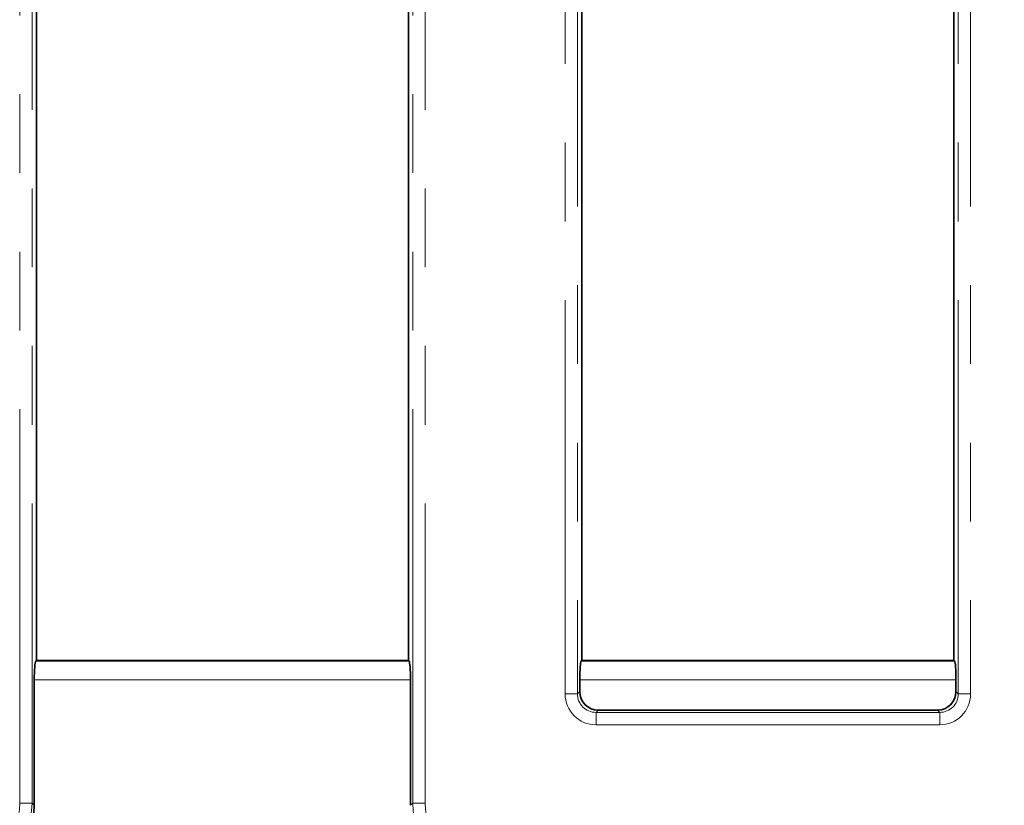
# Model space of a CAD drawing. Units: millimetres. Extents: x 8 to 594, y -62 to 415.
# Drawn here: x 132 to 148, y 58 to 71 of the extents above; entities that cross this region are included whole.
import ezdxf

# ---------------------------------------------------------------- set-up
doc = ezdxf.new("R2010")
doc.units = ezdxf.units.MM
doc.linetypes.add('PHANTOM', pattern=[12.7, 6.35, -1.27, 1.27, -1.27, 1.27, -1.27])
doc.layers.add('FORMAT', color=7, linetype='Continuous')
doc.styles.add('SLDTEXTSTYLE1', font='TXT', dxfattribs={"width": 0.7})
doc.dimstyles.new('SLDDIMSTYLE0', dxfattribs={"dimtxt": 3.877799, "dimasz": 3.393075, "dimexe": 0, "dimexo": 0.0625, "dimgap": 0.96945, "dimtad": 2, "dimlfac": 5, "dimrnd": 1e-09, "dimzin": 12, "dimdsep": 46, "dimtxsty": 'SLDTEXTSTYLE1', "dimsah": 1, "dimcen": 0.09, "dimadec": 0, "dimazin": 3, "dimtfac": 1, "dimtdec": 1, "dimtofl": 0, "dimtmove": 0, "dimatfit": 3, "dimfxl": 0, "dimfrac": 2, "dimtolj": 1, "dimtzin": 12, "dimarcsym": 0})

# ---------------------------------------------------------------- blocks, each defined once
blk = doc.blocks.new('_D_14')
at = {"layer": 'FORMAT'}
for p, q in [((86.579, 182.135), (212.764, 182.135)), ((211.764, 182.135), (211.764, 38.135)), ((188.579, 38.135), (212.764, 38.135))]:
    blk.add_line(p, q, dxfattribs=at)
for points in [[(211.764, 182.135), (211.242, 178.742), (212.286, 178.742)], [(211.764, 38.135), (212.286, 41.528), (211.242, 41.528)]]:
    blk.add_solid(points, dxfattribs=at)
at = {"layer": 'FORMAT', "insert": (206.307, 98.37), "char_height": 4.2333, "attachment_point": 1, "rotation": 90, "style": 'SLDTEXTSTYLE1'}
blk.add_mtext('720', dxfattribs=at)
blk = doc.blocks.new('_D_17')
at = {"layer": 'FORMAT'}
for p, q in [((171.579, 176.135), (46.393, 176.135)), ((47.393, 176.135), (47.393, 44.135)), ((182.579, 44.135), (46.393, 44.135))]:
    blk.add_line(p, q, dxfattribs=at)
for points in [[(47.393, 176.135), (46.871, 172.742), (47.915, 172.742)], [(47.393, 44.135), (47.915, 47.528), (46.871, 47.528)]]:
    blk.add_solid(points, dxfattribs=at)
at = {"layer": 'FORMAT', "insert": (41.936, 116.16), "char_height": 4.2333, "attachment_point": 1, "rotation": 90, "style": 'SLDTEXTSTYLE1'}
blk.add_mtext('660', dxfattribs=at)

msp = doc.modelspace()

# ---------------------------------------------------------------- linework, layer by layer
at = {"color": 8, "linetype": 'PHANTOM', "lineweight": 18}
for p, q in [((132.1079, 58.2372), (132.1079, 113.8683)), ((132.3072, 113.8683), (132.3072, 58.2372)), ((138.4502, 58.2372), (138.4502, 113.8683)), ((138.6494, 113.8683), (138.6494, 58.2372)), ((140.9079, 59.9976), (140.9079, 112.308)), ((141.1072, 112.308), (141.1072, 59.9976)), ((147.2502, 59.9976), (147.2502, 112.308)), ((147.4494, 112.308), (147.4494, 59.9976)), ((132.3677, 60.5243), (138.3897, 60.5243)), ((141.1677, 60.5243), (147.1897, 60.5243)), ((138.4137, 60.2254), (132.3437, 60.2254)), ((147.2137, 60.2254), (141.1437, 60.2254)), ((141.1072, 59.9976), (140.9079, 59.9976)), ((141.1072, 59.9976), (141.1437, 60.0342)), ((147.2137, 60.0342), (147.2502, 59.9976)), ((147.4494, 59.9976), (147.2502, 59.9976)), ((141.4426, 59.7353), (141.406, 59.6988)), ((146.9513, 59.6988), (146.9148, 59.7353)), ((141.406, 59.6988), (146.9513, 59.6988)), ((141.406, 59.6988), (141.406, 59.4995)), ((146.9513, 59.6988), (146.9513, 59.4995)), ((146.9513, 59.4995), (141.406, 59.4995)), ((132.3072, 58.2372), (132.1079, 58.2372)), ((132.3072, 58.2372), (132.3437, 58.2007)), ((138.4137, 58.2007), (138.4502, 58.2372)), ((138.4502, 58.2372), (138.6494, 58.2372))]:
    msp.add_line(p, q, dxfattribs=at)
at = {"color": 7, "linetype": 'Continuous', "lineweight": 35}
for p, q in [((132.3787, 60.5353), (132.3787, 72.9144)), ((138.3787, 72.9144), (138.3787, 60.5353)), ((141.1787, 72.9144), (141.1787, 60.5353)), ((147.1787, 60.5353), (147.1787, 72.9144)), ((132.3787, 60.5353), (132.3677, 60.5243)), ((138.3787, 60.5353), (132.3787, 60.5353)), ((138.3897, 60.5243), (138.3787, 60.5353)), ((141.1677, 60.5243), (141.1787, 60.5353)), ((147.1787, 60.5353), (141.1787, 60.5353)), ((147.1787, 60.5353), (147.1897, 60.5243)), ((132.3437, 58.2007), (132.3437, 60.2254)), ((138.4137, 60.2254), (138.4137, 58.2007)), ((141.1437, 60.2254), (141.1437, 60.0342)), ((147.2137, 60.0342), (147.2137, 60.2254)), ((146.9148, 59.7353), (141.4426, 59.7353))]:
    msp.add_line(p, q, dxfattribs=at)
for centre, major_axis, ratio, start_param, end_param in [((132.3699, 60.2254), (0, 0.3), 0.0874887, 0.0872665, 1.5707963), ((138.3874, 60.2254), (0, 0.3), 0.0874887, 4.712389, 6.1959188), ((141.1699, 60.2254), (0, 0.3), 0.0874887, 0.0872665, 1.5707963), ((147.1874, 60.2254), (0, 0.3), 0.0874887, 4.712389, 6.1959188), ((141.4448, 60.0364), (-0.2137, -0.2137), 0.9924325, 5.5015852, 7.0647854), ((146.9125, 60.0364), (-0.2137, 0.2137), 0.9924325, 2.3599926, 3.9231927), ((131.1391, 58.2099), (0.855, -0.855), 0.9924325, 5.5015852, 7.0647854)]:
    msp.add_ellipse(centre, major_axis=major_axis, ratio=ratio, start_param=start_param, end_param=end_param, dxfattribs=at)
at = {"color": 8, "linetype": 'PHANTOM', "lineweight": 18}
for centre, major_axis, ratio, start_param, end_param in [((141.4098, 60.0014), (-0.3562, -0.3562), 0.9924325, 5.5015852, 7.0647854), ((141.4098, 60.0014), (0.2159, 0.2159), 0.982556, 2.3599926, 3.9231927), ((146.9475, 60.0014), (-0.3562, 0.3562), 0.9924325, 2.3599926, 3.9231927), ((146.9475, 60.0014), (-0.2159, 0.2159), 0.982556, 2.3599926, 3.9231927), ((131.1041, 58.2449), (0.7125, -0.7125), 0.9924325, 5.5015852, 7.0647854), ((131.1041, 58.2449), (0.8528, -0.8528), 0.9949327, 5.5015852, 7.0647854), ((139.6533, 58.2449), (0.8528, 0.8528), 0.9949327, 2.3599926, 3.9231927), ((139.6533, 58.2449), (-0.7125, -0.7125), 0.9924325, 5.5015852, 7.0647854)]:
    msp.add_ellipse(centre, major_axis=major_axis, ratio=ratio, start_param=start_param, end_param=end_param, dxfattribs=at)

# ---------------------------------------------------------------- dimensions: what is measured, and where the dimension line sits
at = {"layer": 'FORMAT'}
for base, p1, p2, picture, middle in [((211.7645, 38.1353), (86.5787, 182.1353), (188.5787, 38.1353), '_D_14', (211.7645, 102.0862)), ((47.3929, 44.1353), (171.5787, 176.1353), (182.5787, 44.1353), '_D_17', (47.3929, 119.876))]:
    dim = msp.add_linear_dim(base=base, p1=p1, p2=p2, angle=90, dimstyle='SLDDIMSTYLE0', dxfattribs=at)
    dim.commit()
    dim.dimension.update_dxf_attribs({"geometry": picture, "text_midpoint": middle, "dimtype": 160})

doc.saveas('drawing.dxf')
